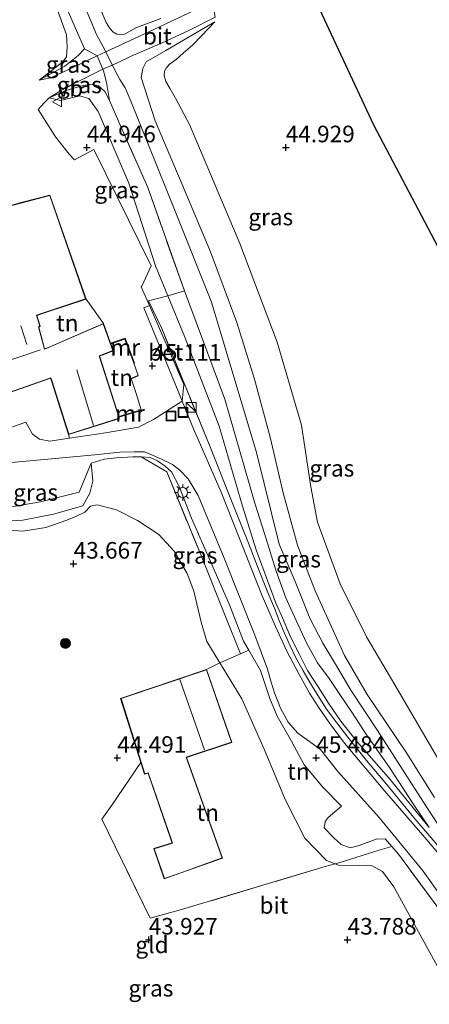
# Model space of a CAD drawing. Units: metres. Extents: x 175291 to 180010, y 318746 to 325002.
# Drawn here: x 175904 to 175966, y 320094 to 320242 of the extents above; entities that cross this region are included whole.
import ezdxf
from ezdxf.enums import TextEntityAlignment as Align

# ---------------------------------------------------------------- set-up
doc = ezdxf.new("R2010")
doc.units = ezdxf.units.M
doc.linetypes.add('IE-TERREINAFSCHEIDING', pattern=[10, 8, -2])
doc.layers.get('0').update_dxf_attribs({"lineweight": 25})
for name, color, linetype, lineweight in [('B-ME-GR-BOOM-S-B1', 93, 'Continuous', 18), ('B-ME-GW-GRONDWERKLIJN-L-B1', 10, 'Continuous', 25), ('B-ME-GW-HOOGTEPUNT-S-B1', 10, 'Continuous', 25), ('B-ME-GW-KRUINLIJN-L-B1', 93, 'Continuous', 18), ('B-ME-GW-TEENLIJN-L-B1', 93, 'Continuous', 18), ('B-ME-IE-GRASLAND-GV-B6', 93, 'Continuous', 18), ('B-ME-IE-GRONDWERKLIJN-GROND_INGERICHT-GV-B6', 253, 'Continuous', 18), ('B-ME-IE-INRICHTINGSELEMENT-S-B1', 253, 'Continuous', 18), ('B-ME-IE-MEUBILAIR_WEGMEUBILAIR-LICHTMAST-S-B1', 8, 'Continuous', 18), ('B-ME-IE-TERREINAFSCHEIDING-DOORGANG-L-B1', 8, 'IE-TERREINAFSCHEIDING-KUNSTMATIG-OPEN', 18), ('B-ME-IE-TERREINAFSCHEIDING-HAAG-L-B1', 10, 'Continuous', 25), ('B-ME-IE-TERREINAFSCHEIDING-RASTERHEKWERK-L-B1', 8, 'IE-TERREINAFSCHEIDING', 18), ('B-ME-KG-KADASTRAAL-DAKRAND-L-B1', 13, 'Continuous', 18), ('B-ME-KG-KADASTRAAL-NOKLIJN-L-B1', 13, 'Continuous', 18), ('B-ME-MW-MUUR-GV-B6', 8, 'IE-TERREINAFSCHEIDING-KUNSTMATIG', 18), ('B-ME-OG-BEBOUWING-GV-B6', 173, 'Continuous', 18), ('B-ME-VH-VERH_SOORT-BETON-OVERIG-GV-B6', 8, 'IE-TERREINAFSCHEIDING-NATUURLIJK-HOUTWAL', 18), ('B-ME-VH-VERH_SOORT-BITUMEN-GV-B6', 8, 'IE-TERREINAFSCHEIDING-NATUURLIJK-HOUTWAL', 18), ('B-ME-VW-MEUBILAIR_WEGMEUBILAIR-VERKEERSBORD-S-B1', 8, 'Continuous', 18)]:
    doc.layers.add(name, color=color, linetype=linetype, lineweight=lineweight)
doc.styles.add('NLCS-ISO', font='NLCS-ISO.TTF')
doc.linetypes.add('IE-TERREINAFSCHEIDING-KUNSTMATIG', pattern='A,4,[82,NLCS.SHX,S=0.75,R=90,X=0,Y=0],4,-2', length=10)
doc.linetypes.add('IE-TERREINAFSCHEIDING-KUNSTMATIG-OPEN', pattern='A,7,-1.5,[67,NLCS.SHX,S=0.75,R=0,X=0,Y=0],-1.5', length=10)
doc.linetypes.add('IE-TERREINAFSCHEIDING-NATUURLIJK-HOUTWAL', pattern='A,7,-1.5,[67,NLCS.SHX,S=0.75,R=45,X=0,Y=0],-1.5,7,-1.5,[70,NLCS.SHX,S=0.75,R=0,X=0,Y=0],-1.5', length=20)

# ---------------------------------------------------------------- blocks, each defined once
blk = doc.blocks.new('kast')
blk.add_line((-0.75, -0.75), (0.75, 0.75))
blk.add_lwpolyline([(-0.75, 0.75), (0.75, 0.75), (0.75, -0.75), (-0.75, -0.75)], close=True)
blk = doc.blocks.new('put')
for p, q in [((0.75, 0.75), (-0.75, 0.75)), ((-0.75, 0.75), (-0.75, -0.75)), ((0.75, -0.75), (0.75, 0.75)), ((-0.75, -0.75), (0.75, -0.75))]:
    blk.add_line(p, q)
blk.add_lwpolyline([(-0.625, 0.625), (0.625, 0.625), (0.625, -0.625), (-0.625, -0.625)], close=True)
blk = doc.blocks.new('verkeersbord')
for p, q in [((0, 0.75), (-0.75, -0.625)), ((0.75, -0.625), (0, 0.75)), ((-0.75, -0.625), (0.75, -0.625))]:
    blk.add_line(p, q)
blk = doc.blocks.new('boom')
blk.add_hatch(color=256).paths.add_polyline_path([(-0.75, 0, 1), (0.75, 0, 1)])
blk.add_circle((0, 0), 0.75)
blk = doc.blocks.new('hoogtepunt')
for p, q in [((-0.5, 0), (0.5, 0)), ((0, 0.5), (0, -0.5))]:
    blk.add_line(p, q)
blk = doc.blocks.new('lantaarnpaal')
for p, q in [((-0.75, 0), (-1.25, 0)), ((-0.88, 0.88), (-0.53, 0.53)), ((0, 0.75), (0, 1.25)), ((0.53, 0.53), (0.88, 0.88)), ((0.75, 0), (1.25, 0)), ((-0.53, -0.53), (-0.88, -0.88)), ((0, -0.75), (0, -1.25)), ((0.53, -0.53), (0.88, -0.88))]:
    blk.add_line(p, q)
blk.add_circle((0, 0), 0.75)

msp = doc.modelspace()

# ---------------------------------------------------------------- linework, layer by layer
at = {"layer": 'B-ME-GW-GRONDWERKLIJN-L-B1'}
msp.add_polyline3d([(175984.39, 320171.31, 44.75), (175980.45, 320183.21, 44.75), (175978.52, 320186.11, 44.8), (175969.34, 320204.31, 44.8), (175957.73, 320226.31, 44.81), (175948.49, 320246.07, 44.8), (175944.24, 320256, 44.55), (175940.19, 320263.8, 44.57), (175936.22, 320272.32, 44.43), (175930.16, 320284.53, 44.44), (175918.54, 320307.37, 44.28), (175904.7, 320332.72, 44.28), (175895.28, 320350.72, 44.23), (175881.75, 320379.72, 44.32), (175863.28, 320413.86, 44.38)], dxfattribs=at)
at = {"layer": 'B-ME-GW-KRUINLIJN-L-B1'}
msp.add_line((175914.08, 320237.82, 46.17), (175913.12, 320236.8, 46.05), dxfattribs=at)
for points in [[(175836.45, 320378.86, 45.91), (175843.96, 320362.72, 46), (175849.28, 320352.92, 46.13), (175853.02, 320347.02, 46.13), (175860.43, 320336.75, 46.31), (175869.77, 320324.65, 46.25), (175880.59, 320309.86, 46.21), (175888.65, 320297.55, 46.2), (175895.57, 320285.37, 46.23), (175899.82, 320276.89, 46.29), (175912.59, 320247.8, 46.3), (175915.88, 320239.96, 46.2), (175916.82, 320238.2, 46.34)], [(175915.49, 320246.17, 46.18), (175917.34, 320241.81, 46.11), (175917.84, 320240.96, 46.1), (175918.36, 320240.4, 46.11), (175918.94, 320240.01, 46.16), (175919.39, 320239.91, 46.17), (175920.15, 320240.03, 46.15), (175921.8, 320240.98, 46.02), (175925.58, 320242.37, 45.55)], [(175933.75, 320241.89, 44.99), (175926.35, 320237.56, 45.73), (175923.39, 320235.88, 46.04), (175922.86, 320234.85, 46.2), (175922.62, 320233.48, 46.08), (175924.74, 320226.94, 46.06), (175928.78, 320217.36, 46.18), (175933.05, 320207.19, 46.16), (175937.04, 320196.54, 46.07), (175939.69, 320188, 46.1), (175942.08, 320179.26, 46.09), (175944.05, 320170.88, 46.07), (175946.22, 320162.98, 46.01), (175948.85, 320156.09, 46.06), (175953.31, 320146.36, 46.18), (175956.69, 320140.48, 46.09), (175962.63, 320131.66, 46.17), (175966.88, 320124.94, 46.14)], [(175916.82, 320238.2, 46.34), (175919.01, 320233.96, 46.36), (175919.38, 320233.22, 46.35), (175920.2, 320231.95, 46.14), (175920.95, 320230.19, 46.07), (175927.85, 320213.09, 46.07), (175933.22, 320199.6, 46.07), (175939.99, 320176.94, 46.09), (175943.45, 320163.16, 46.08), (175945.83, 320157.5, 46.16), (175948.07, 320151.98, 46.23), (175950.04, 320148.23, 46.23), (175951.92, 320145.07, 46.21), (175954.24, 320141.12, 46.21), (175958.26, 320135.07, 46.2), (175965.63, 320123.52, 46.22)], [(175907.23, 320233.1, 45.33), (175911.12, 320235.23, 45.82), (175913.12, 320236.8, 46.05)], [(175908.75, 320230.45, 45.38), (175911.31, 320231.55, 45.75), (175913.67, 320232.26, 45.97)], [(175917.84, 320230.01, 45.95), (175917.12, 320231.37, 46.01), (175916.17, 320232.25, 46), (175915.03, 320232.5, 45.99), (175913.67, 320232.26, 45.97)], [(175966.06, 320120.41, 46.25), (175963.62, 320124.01, 46.25), (175960.08, 320129.46, 46.11), (175956.62, 320134.39, 46.11), (175954.37, 320137.82, 46.08), (175952.57, 320140.48, 46.08), (175950.95, 320142.9, 46.08), (175949.23, 320145.23, 46.08), (175947.6, 320148.16, 46.08), (175946.24, 320151.08, 46.09), (175944.46, 320155.04, 46.09), (175942.92, 320159.23, 46.09), (175941.23, 320164.73, 46.05), (175939.75, 320169.32, 46.01), (175935.23, 320185.01, 45.94), (175929.13, 320201.35, 45.93)], [(175938.84, 320147.14, 45.36), (175938.05, 320148.5, 45.38), (175935.94, 320153.99, 45.31), (175930.19, 320167.05, 45.27), (175928.35, 320171.84, 45.27), (175927.17, 320174.03, 45.22), (175926.25, 320174.88, 45.11), (175925.08, 320175.68, 45), (175923.96, 320176.21, 44.98), (175922.62, 320176.3, 45.03)], [(175960.44, 320117.54, 46.07), (175959.43, 320118.74, 46.07), (175958.07, 320118.68, 46.06), (175955.5, 320117.7, 46.06), (175954.12, 320117.36, 46.06), (175952.76, 320117.84, 46.06), (175951.69, 320118.88, 46.06), (175950.2, 320120.39, 46.06), (175950.37, 320121.32, 46.06), (175950.8, 320121.94, 46.06), (175952.85, 320123.65, 45.65), (175950.04, 320126.51, 45.58), (175947.18, 320129.87, 45.53), (175945.31, 320133.43, 45.51), (175943.11, 320137.19, 45.39), (175942.03, 320139.89, 45.32), (175940.61, 320144.09, 45.33), (175938.84, 320147.14, 45.36)], [(175971.93, 320107.1, 46.61), (175969.22, 320114.41, 46.42), (175969.61, 320114.75, 46.43), (175969.73, 320117.32, 46.33), (175965.63, 320123.52, 46.22)]]:
    msp.add_polyline3d(points, dxfattribs=at)
at = {"layer": 'B-ME-GW-TEENLIJN-L-B1'}
for points in [[(175886.04, 320288.45, 44.84), (175886.98, 320288.71, 44.95), (175888.06, 320288.46, 44.91), (175893.23, 320279.96, 45.06), (175899.58, 320266.71, 44.99), (175902.62, 320259.77, 45.17), (175909.35, 320245.49, 45.21), (175911.35, 320239.91, 45.17)], [(175969.21, 320127.68, 45.05), (175960.88, 320141.93, 45.02), (175956.59, 320149.18, 45.11), (175952.64, 320157.17, 45.1), (175949.22, 320166.48, 45.11), (175948.19, 320171.78, 45.12), (175946.82, 320181.07, 45.06), (175943.15, 320193.59, 44.99), (175937.49, 320208.49, 44.97), (175929.91, 320226.42, 44.97), (175927.82, 320230.38, 44.96), (175926.97, 320231.77, 44.96), (175926.36, 320232.9, 44.96), (175926.1, 320233.82, 44.96), (175926.12, 320234.43, 44.96), (175926.37, 320234.88, 44.96), (175926.86, 320235.44, 44.96), (175927.9, 320236.2, 44.95), (175928.93, 320237.17, 44.93), (175930.41, 320238.44, 45), (175931.72, 320239.8, 44.99), (175933.75, 320241.89, 44.99)], [(175911.35, 320239.91, 45.17), (175911.45, 320238.13, 45.18), (175911.33, 320236.63, 45.18), (175910.79, 320235.88, 45.18), (175907.23, 320233.1, 45.33)], [(175924.8, 320205.08, 44.99), (175920.78, 320217.58, 45.34), (175916.12, 320228.37, 45.12), (175914.72, 320230.33, 45.32), (175913.3, 320230.71, 45.3), (175910.47, 320230.05, 45.33), (175908.75, 320230.45, 45.38)], [(175966.06, 320120.41, 46.25), (175959.91, 320127.96, 45.85), (175955.21, 320133.32, 45.55), (175952.75, 320136.45, 45.42), (175950.89, 320139.19, 45.41), (175949.33, 320141.61, 45.41), (175947.69, 320144.08, 45.41), (175946.56, 320146.41, 45.41), (175945.14, 320149.18, 45.41), (175943.92, 320152.03, 45.42), (175942.87, 320154.4, 45.42), (175939.95, 320162.3, 45.39), (175937.9, 320168.89, 45.4), (175934.36, 320180.91, 45.41), (175929.19, 320194.34, 45.29), (175926.64, 320200.56, 45.12), (175924.8, 320205.08, 44.99)], [(175902.66, 320165.25, 43.75), (175904.76, 320165.09, 43.74), (175908.25, 320165.64, 43.73), (175911.38, 320166.74, 43.71), (175912.74, 320167.3, 43.7), (175914.13, 320167.96, 43.71), (175914.99, 320168.86, 43.75), (175916, 320169.07, 43.75), (175918.91, 320168.32, 43.75), (175922.08, 320166.73, 43.74), (175925.26, 320164.61, 43.73), (175927.61, 320162.06, 43.73), (175929.54, 320158.72, 43.72), (175930.56, 320156.03, 43.7), (175931.67, 320151.39, 43.8), (175932.53, 320148.45, 43.83), (175934.5, 320145.23, 44.04)], [(175934.5, 320145.23, 44.04), (175937.82, 320139.8, 44.41), (175941.15, 320132.25, 44.48), (175944.39, 320124.56, 44.47), (175947.3, 320118.81, 44.35), (175950.56, 320115.44, 44.36), (175951.87, 320114.94, 44.4)], [(175951.87, 320114.94, 44.4), (175952.53, 320114.69, 44.42), (175955.43, 320114.75, 44.48), (175957.44, 320114.65, 44.59), (175959.02, 320113.8, 44.6), (175960.71, 320111.49, 44.59), (175967.55, 320099, 44.49), (175973.04, 320086.95, 44.4), (175979.85, 320070.46, 44.21), (175986.8, 320050.08, 44.41), (175992.59, 320032.68, 44.46), (175996.74, 320021.58, 44.55)]]:
    msp.add_polyline3d(points, dxfattribs=at)
at = {"layer": 'B-ME-IE-GRASLAND-GV-B6'}
for points in [[(175886.04, 320288.45, 44.84), (175890.97, 320290.45, 46.13), (175898.49, 320275.78, 46.26), (175906.12, 320257.89, 46.42), (175911.79, 320242.98, 46.23), (175914.08, 320237.82, 46.17), (175913.12, 320236.8, 46.05), (175911.12, 320235.23, 45.82), (175907.23, 320233.1, 45.33), (175910.79, 320235.88, 45.18), (175911.33, 320236.63, 45.18), (175911.45, 320238.13, 45.18), (175911.35, 320239.91, 45.17), (175909.35, 320245.49, 45.21), (175902.62, 320259.77, 45.17), (175899.58, 320266.71, 44.99), (175893.23, 320279.96, 45.06), (175888.06, 320288.46, 44.91), (175886.98, 320288.71, 44.95), (175886.04, 320288.45, 44.84)], [(175925.58, 320242.37, 45.55), (175921.8, 320240.98, 46.02), (175920.15, 320240.03, 46.15), (175919.39, 320239.91, 46.17), (175918.94, 320240.01, 46.16), (175918.36, 320240.4, 46.11), (175917.84, 320240.96, 46.1), (175917.34, 320241.81, 46.11), (175915.49, 320246.17, 46.18)], [(175915.49, 320246.17, 46.18), (175917.34, 320241.81, 46.11), (175917.84, 320240.96, 46.1), (175918.36, 320240.4, 46.11), (175918.94, 320240.01, 46.16), (175919.39, 320239.91, 46.17), (175920.15, 320240.03, 46.15), (175921.8, 320240.98, 46.02), (175925.58, 320242.37, 45.55)], [(175933.4, 320244.88, 45.01), (175924.53, 320240.73, 45.82), (175917.31, 320237.37, 46.25), (175916, 320236.77, 46.34), (175914.08, 320237.82, 46.17), (175911.79, 320242.98, 46.23)], [(175966.95, 320118.15, 46.38), (175963.93, 320121.68, 46.18), (175959.6, 320126.96, 45.84), (175956.58, 320130.54, 45.67), (175953.81, 320134.02, 45.53), (175951.64, 320136.85, 45.54), (175950.48, 320138.4, 45.52), (175949.3, 320140.28, 45.5), (175948.16, 320142.13, 45.48), (175947.04, 320144.04, 45.49), (175945.93, 320146, 45.44), (175945.11, 320147.81, 45.43), (175944.19, 320149.81, 45.45), (175943.42, 320151.61, 45.49), (175942.71, 320153.5, 45.51), (175941.94, 320155.34, 45.54), (175940.44, 320159.12, 45.51), (175938.79, 320163.27, 45.51), (175935.82, 320170.66, 45.44), (175933.01, 320177.83, 45.45), (175925.71, 320195.66, 45.18), (175923.74, 320199.83, 45.13), (175926.64, 320200.56, 45.12), (175929.19, 320194.34, 45.29), (175934.36, 320180.91, 45.41), (175937.9, 320168.89, 45.4), (175939.95, 320162.3, 45.39), (175942.87, 320154.4, 45.42), (175943.92, 320152.03, 45.42), (175945.14, 320149.18, 45.41), (175946.56, 320146.41, 45.41), (175947.69, 320144.08, 45.41), (175949.33, 320141.61, 45.41), (175950.89, 320139.19, 45.41), (175952.75, 320136.45, 45.42), (175955.21, 320133.32, 45.55), (175959.91, 320127.96, 45.85), (175966.06, 320120.41, 46.25), (175963.62, 320124.01, 46.25), (175960.08, 320129.46, 46.11), (175956.62, 320134.39, 46.11), (175954.37, 320137.82, 46.08), (175952.57, 320140.48, 46.08), (175950.95, 320142.9, 46.08), (175949.23, 320145.23, 46.08), (175947.6, 320148.16, 46.08), (175946.24, 320151.08, 46.09), (175944.46, 320155.04, 46.09), (175942.92, 320159.23, 46.09), (175941.23, 320164.73, 46.05), (175939.75, 320169.32, 46.01), (175935.23, 320185.01, 45.94), (175929.13, 320201.35, 45.93), (175923.6, 320216.91, 46), (175919.54, 320226.09, 46.08), (175917.84, 320230.01, 45.95), (175917.41, 320232.75, 46.29), (175916.93, 320234.48, 46.4), (175916.82, 320234.75, 46.4), (175918.97, 320235.66, 46.3), (175921.1, 320236.72, 46.21), (175925.7, 320238.68, 45.68), (175929.8, 320240.57, 45.35), (175933.79, 320242.57, 45.03)], [(175966.88, 320124.94, 46.14), (175962.63, 320131.66, 46.17), (175956.69, 320140.48, 46.09), (175953.31, 320146.36, 46.18), (175948.85, 320156.09, 46.06), (175946.22, 320162.98, 46.01), (175944.05, 320170.88, 46.07), (175942.08, 320179.26, 46.09), (175939.69, 320188, 46.1), (175937.04, 320196.54, 46.07), (175933.05, 320207.19, 46.16), (175928.78, 320217.36, 46.18), (175924.74, 320226.94, 46.06), (175922.62, 320233.48, 46.08), (175922.86, 320234.85, 46.2), (175923.39, 320235.88, 46.04), (175926.35, 320237.56, 45.73), (175933.75, 320241.89, 44.99), (175931.72, 320239.8, 44.99), (175930.41, 320238.44, 45), (175928.93, 320237.17, 44.93), (175927.9, 320236.2, 44.95), (175926.86, 320235.44, 44.96), (175926.37, 320234.88, 44.96), (175926.12, 320234.43, 44.96), (175926.1, 320233.82, 44.96), (175926.36, 320232.9, 44.96), (175926.97, 320231.77, 44.96), (175927.82, 320230.38, 44.96), (175929.91, 320226.42, 44.97), (175937.49, 320208.49, 44.97), (175943.15, 320193.59, 44.99), (175946.82, 320181.07, 45.06), (175948.19, 320171.78, 45.12), (175949.22, 320166.48, 45.11), (175952.64, 320157.17, 45.1), (175956.59, 320149.18, 45.11), (175960.88, 320141.93, 45.02), (175969.21, 320127.68, 45.05)], [(175969.21, 320127.68, 45.05), (175960.88, 320141.93, 45.02), (175956.59, 320149.18, 45.11), (175952.64, 320157.17, 45.1), (175949.22, 320166.48, 45.11), (175948.19, 320171.78, 45.12), (175946.82, 320181.07, 45.06), (175943.15, 320193.59, 44.99), (175937.49, 320208.49, 44.97), (175929.91, 320226.42, 44.97), (175927.82, 320230.38, 44.96), (175926.97, 320231.77, 44.96), (175926.36, 320232.9, 44.96), (175926.1, 320233.82, 44.96), (175926.12, 320234.43, 44.96), (175926.37, 320234.88, 44.96), (175926.86, 320235.44, 44.96), (175927.9, 320236.2, 44.95), (175928.93, 320237.17, 44.93), (175930.41, 320238.44, 45), (175931.72, 320239.8, 44.99), (175933.75, 320241.89, 44.99), (175926.35, 320237.56, 45.73), (175923.39, 320235.88, 46.04), (175922.86, 320234.85, 46.2), (175922.62, 320233.48, 46.08), (175924.74, 320226.94, 46.06), (175928.78, 320217.36, 46.18), (175933.05, 320207.19, 46.16), (175937.04, 320196.54, 46.07), (175939.69, 320188, 46.1), (175942.08, 320179.26, 46.09), (175944.05, 320170.88, 46.07), (175946.22, 320162.98, 46.01), (175948.85, 320156.09, 46.06), (175953.31, 320146.36, 46.18), (175956.69, 320140.48, 46.09), (175962.63, 320131.66, 46.17), (175966.88, 320124.94, 46.14)], [(175907.23, 320233.1, 45.33), (175911.12, 320235.23, 45.82), (175913.12, 320236.8, 46.05), (175914.08, 320237.82, 46.17), (175916, 320236.77, 46.34), (175912.51, 320235.11, 45.91), (175908.98, 320233.47, 45.48), (175907.23, 320233.1, 45.33)], [(175908.75, 320230.45, 45.38), (175910.21, 320231.36, 45.56), (175911.61, 320232.09, 45.7), (175912.23, 320232.43, 45.77), (175915.41, 320234.06, 46.22), (175916.82, 320234.75, 46.4), (175916.93, 320234.48, 46.4), (175917.41, 320232.75, 46.29), (175917.84, 320230.01, 45.95), (175917.12, 320231.37, 46.01), (175916.17, 320232.25, 46), (175915.03, 320232.5, 45.99), (175913.67, 320232.26, 45.97), (175911.31, 320231.55, 45.75), (175908.75, 320230.45, 45.38)], [(175908.75, 320230.45, 45.38), (175911.31, 320231.55, 45.75), (175913.67, 320232.26, 45.97), (175915.03, 320232.5, 45.99), (175916.17, 320232.25, 46), (175917.12, 320231.37, 46.01), (175917.84, 320230.01, 45.95), (175919.54, 320226.09, 46.08), (175923.6, 320216.91, 46), (175929.13, 320201.35, 45.93), (175926.64, 320200.56, 45.12), (175924.8, 320205.08, 44.99), (175920.78, 320217.58, 45.34), (175916.12, 320228.37, 45.12), (175914.72, 320230.33, 45.32), (175913.3, 320230.71, 45.3), (175910.47, 320230.05, 45.33), (175908.75, 320230.45, 45.38)], [(175969.22, 320114.41, 46.42), (175965.69, 320118.54, 46.21), (175959.35, 320125.9, 45.8), (175953.31, 320133.15, 45.49), (175951.05, 320136.08, 45.41), (175949.38, 320138.58, 45.37), (175948, 320140.7, 45.33), (175946.42, 320143.57, 45.36), (175944.58, 320147.03, 45.37), (175942.89, 320150.73, 45.37), (175940.89, 320155.36, 45.38), (175934.66, 320170.97, 45.2), (175930.5, 320180.55, 45.21), (175928.82, 320184.7, 45.18), (175929.07, 320187.22, 45.16), (175923.85, 320199.11, 45.06), (175922.64, 320201.93, 45.02), (175922.7, 320202.02, 45.11), (175924.11, 320205.11, 44.83), (175915.57, 320222.46, 44.87), (175915.48, 320222.65, 44.83), (175912.56, 320221.07, 44.89), (175911.77, 320221.93, 44.88), (175909.72, 320224.54, 44.89), (175907.09, 320228.66, 44.92), (175908.03, 320229.72, 45.19), (175908.75, 320230.45, 45.38)], [(175908.75, 320230.45, 45.38), (175910.47, 320230.05, 45.33), (175913.3, 320230.71, 45.3), (175914.72, 320230.33, 45.32), (175916.12, 320228.37, 45.12), (175920.78, 320217.58, 45.34), (175924.8, 320205.08, 44.99), (175926.64, 320200.56, 45.12), (175923.74, 320199.83, 45.13), (175925.71, 320195.66, 45.18), (175933.01, 320177.83, 45.45), (175935.82, 320170.66, 45.44), (175938.79, 320163.27, 45.51), (175940.44, 320159.12, 45.51), (175941.94, 320155.34, 45.54), (175942.71, 320153.5, 45.51), (175943.42, 320151.61, 45.49), (175944.19, 320149.81, 45.45), (175945.11, 320147.81, 45.43), (175945.93, 320146, 45.44), (175947.04, 320144.04, 45.49), (175948.16, 320142.13, 45.48), (175949.3, 320140.28, 45.5), (175950.48, 320138.4, 45.52), (175951.64, 320136.85, 45.54), (175953.81, 320134.02, 45.53), (175956.58, 320130.54, 45.67), (175959.6, 320126.96, 45.84), (175963.93, 320121.68, 46.18), (175966.95, 320118.15, 46.38)], [(175926.64, 320200.56, 45.12), (175929.13, 320201.35, 45.93), (175935.23, 320185.01, 45.94), (175939.75, 320169.32, 46.01), (175941.23, 320164.73, 46.05), (175942.92, 320159.23, 46.09), (175944.46, 320155.04, 46.09), (175946.24, 320151.08, 46.09), (175947.6, 320148.16, 46.08), (175949.23, 320145.23, 46.08), (175950.95, 320142.9, 46.08), (175952.57, 320140.48, 46.08), (175954.37, 320137.82, 46.08), (175956.62, 320134.39, 46.11), (175960.08, 320129.46, 46.11), (175963.62, 320124.01, 46.25), (175966.06, 320120.41, 46.25), (175959.91, 320127.96, 45.85), (175955.21, 320133.32, 45.55), (175952.75, 320136.45, 45.42), (175950.89, 320139.19, 45.41), (175949.33, 320141.61, 45.41), (175947.69, 320144.08, 45.41), (175946.56, 320146.41, 45.41), (175945.14, 320149.18, 45.41), (175943.92, 320152.03, 45.42), (175942.87, 320154.4, 45.42), (175939.95, 320162.3, 45.39), (175937.9, 320168.89, 45.4), (175934.36, 320180.91, 45.41), (175929.19, 320194.34, 45.29), (175926.64, 320200.56, 45.12)], [(175897.59, 320174.94, 45.22), (175915.61, 320176.59, 45.15), (175919.41, 320177.03, 45.13), (175921.56, 320177.05, 45.09), (175923.1, 320177.04, 45.05), (175924.43, 320176.5, 45.05), (175925.67, 320175.98, 45.06), (175927.36, 320175.15, 45.07), (175928.47, 320174.28, 45.12), (175929.73, 320172.99, 45.2), (175931.19, 320170.46, 45.26), (175935.14, 320161.05, 45.37), (175939.74, 320149.43, 45.4), (175941.67, 320144.31, 45.4), (175942.2, 320142.31, 45.4), (175942.72, 320140.74, 45.4), (175943.62, 320138.42, 45.4), (175944.77, 320136.32, 45.4), (175946.25, 320134.66, 45.45), (175947.68, 320133.62, 45.45), (175949.65, 320132.18, 45.46), (175952.27, 320128.89, 45.59), (175958.49, 320121.93, 45.9), (175965.14, 320113.86, 46.19), (175970.88, 320105.8, 46.57)], [(175922.62, 320176.3, 45.03), (175921.34, 320176.32, 45.18), (175918.88, 320176.17, 45.15), (175917.06, 320175.94, 45.12), (175915.05, 320175.33, 45.2), (175913.25, 320170.98, 45.36), (175907.43, 320169.53, 45.35), (175901.59, 320168.54, 45.37)], [(175937.59, 320146.6, 44.92), (175935.33, 320152.22, 44.9), (175931.75, 320161.16, 44.88), (175926.5, 320174.04, 45.14), (175922.62, 320176.3, 45.03), (175923.96, 320176.21, 44.98), (175925.08, 320175.68, 45), (175926.25, 320174.88, 45.11), (175927.17, 320174.03, 45.22), (175928.35, 320171.84, 45.27), (175930.19, 320167.05, 45.27), (175935.94, 320153.99, 45.31), (175938.05, 320148.5, 45.38), (175938.84, 320147.14, 45.36), (175937.59, 320146.6, 44.92)], [(175967.98, 320107.56, 46.5), (175961.42, 320116.4, 46.04), (175960.44, 320117.54, 46.07), (175959.43, 320118.74, 46.07), (175958.07, 320118.68, 46.06), (175955.5, 320117.7, 46.06), (175954.12, 320117.36, 46.06), (175952.76, 320117.84, 46.06), (175951.69, 320118.88, 46.06), (175950.2, 320120.39, 46.06), (175950.37, 320121.32, 46.06), (175950.8, 320121.94, 46.06), (175952.85, 320123.65, 45.65), (175950.04, 320126.51, 45.58), (175947.18, 320129.87, 45.53), (175945.31, 320133.43, 45.51), (175943.11, 320137.19, 45.39), (175942.03, 320139.89, 45.32), (175940.61, 320144.09, 45.33), (175938.84, 320147.14, 45.36), (175938.05, 320148.5, 45.38), (175935.94, 320153.99, 45.31), (175930.19, 320167.05, 45.27), (175928.35, 320171.84, 45.27), (175927.17, 320174.03, 45.22), (175926.25, 320174.88, 45.11), (175925.08, 320175.68, 45), (175923.96, 320176.21, 44.98), (175922.62, 320176.3, 45.03)], [(175915.05, 320175.33, 45.2), (175915.32, 320172.64, 44.93), (175914.89, 320170.81, 44.89), (175913.8, 320168.9, 44.59), (175909.39, 320167.64, 44.63), (175904.76, 320166.77, 44.63), (175901.06, 320166.54, 44.62), (175900.42, 320167.56, 44.79), (175898.08, 320173.7, 45.28), (175901.59, 320168.54, 45.37), (175907.43, 320169.53, 45.35), (175913.25, 320170.98, 45.36), (175915.05, 320175.33, 45.2)]]:
    msp.add_polyline3d(points, dxfattribs=at)
at = {"layer": 'B-ME-IE-GRONDWERKLIJN-GROND_INGERICHT-GV-B6'}
for points in [[(175919.27, 320182.31, 45.12), (175922.64, 320183.29, 45.11), (175922.61, 320183.38, 45.1), (175921.84, 320185.86, 45.19), (175921.09, 320188.14, 45.21), (175922.18, 320188.59, 45.16), (175921.51, 320190.41, 45.12), (175921.61, 320190.44, 45.12), (175920.19, 320194.19, 45.12), (175917.99, 320193.46, 45.12), (175916.93, 320196.41, 45.12), (175914.31, 320200.08, 45.12), (175908.85, 320215.77, 45.12), (175904.51, 320214.63, 45.15), (175902.74, 320214.16, 45.12), (175876.48, 320206.6, 45.12), (175875.59, 320206.36, 45.12), (175875.13, 320207.92, 45.24), (175864.3, 320204.94, 45.16), (175860.22, 320216.48, 45.34), (175854.65, 320231, 45.31), (175851.95, 320238.54, 45.4), (175877.2, 320248.54, 45.27)], [(175909.35, 320245.49, 45.21), (175911.35, 320239.91, 45.17), (175911.45, 320238.13, 45.18), (175911.33, 320236.63, 45.18), (175910.79, 320235.88, 45.18), (175907.23, 320233.1, 45.33), (175908.98, 320233.47, 45.48), (175912.51, 320235.11, 45.91), (175916, 320236.77, 46.34), (175916.82, 320234.75, 46.4), (175915.41, 320234.06, 46.22), (175912.23, 320232.43, 45.77), (175911.61, 320232.09, 45.7), (175910.21, 320231.36, 45.56), (175908.75, 320230.45, 45.38), (175908.03, 320229.72, 45.19), (175907.09, 320228.66, 44.92), (175909.72, 320224.54, 44.89), (175911.77, 320221.93, 44.88), (175912.56, 320221.07, 44.89), (175915.48, 320222.65, 44.83), (175915.57, 320222.46, 44.87), (175924.11, 320205.11, 44.83), (175922.7, 320202.02, 45.11), (175922.64, 320201.93, 45.02), (175923.85, 320199.11, 45.06), (175923.03, 320198.76, 45.07), (175928.21, 320186.21, 45.17), (175928.82, 320184.7, 45.18), (175924.49, 320181.94, 45.34), (175922.2, 320180.77, 45.36), (175917.25, 320179.93, 45.25), (175911.82, 320179.12, 45.3), (175911.68, 320179.66, 45.12), (175919.34, 320182.09, 45.12), (175919.27, 320182.31, 45.12)], [(175916.93, 320196.41, 45.12), (175908.72, 320192.86, 45.12), (175908.05, 320192.61, 45.12), (175907.16, 320195.86, 45.12), (175907.38, 320196, 45.12), (175906.88, 320197.61, 45.12), (175908.2, 320198.05, 45.12), (175914.31, 320200.08, 45.12), (175916.93, 320196.41, 45.12)], [(175921.51, 320190.41, 45.12), (175922.18, 320188.59, 45.16), (175921.09, 320188.14, 45.21), (175921.84, 320185.86, 45.19), (175922.61, 320183.38, 45.1), (175919.24, 320182.41, 45.12), (175916.35, 320191.51, 45.12), (175916.72, 320191.64, 45.12), (175918.41, 320192.3, 45.12), (175918.03, 320193.36, 45.12), (175920.13, 320194.07, 45.12), (175921.51, 320190.41, 45.12)], [(175889.34, 320181.3, 45.12), (175908.94, 320188.16, 45.12), (175909.07, 320187.79, 45.12), (175911.68, 320179.66, 45.12), (175911.82, 320179.12, 45.3), (175908.83, 320178.67, 45.33), (175907.3, 320178.98, 45.4), (175906.23, 320179.74, 45.34), (175905.24, 320181.53, 45.34), (175896.33, 320178.41, 45.31)], [(175901.06, 320166.54, 44.62), (175904.76, 320166.77, 44.63), (175909.39, 320167.64, 44.63), (175913.8, 320168.9, 44.59), (175914.89, 320170.81, 44.89), (175915.32, 320172.64, 44.93), (175915.05, 320175.33, 45.2), (175917.06, 320175.94, 45.12), (175918.88, 320176.17, 45.15), (175921.34, 320176.32, 45.18), (175922.62, 320176.3, 45.03), (175926.5, 320174.04, 45.14), (175931.75, 320161.16, 44.88), (175935.33, 320152.22, 44.9), (175937.59, 320146.6, 44.92)], [(175902.66, 320165.25, 43.75), (175904.76, 320165.09, 43.74), (175908.25, 320165.64, 43.73), (175911.38, 320166.74, 43.71), (175912.74, 320167.3, 43.7), (175914.13, 320167.96, 43.71), (175914.99, 320168.86, 43.75), (175916, 320169.07, 43.75), (175918.91, 320168.32, 43.75), (175922.08, 320166.73, 43.74), (175925.26, 320164.61, 43.73), (175927.61, 320162.06, 43.73), (175929.54, 320158.72, 43.72), (175930.56, 320156.03, 43.7), (175931.67, 320151.39, 43.8), (175932.53, 320148.45, 43.83), (175934.5, 320145.23, 44.04), (175932.48, 320144.23, 44.45), (175919.52, 320139.88, 44.45), (175922.57, 320130.24, 44.45), (175918.19, 320123.77, 44.45), (175916.7, 320121.68, 44.38), (175923.98, 320106.73, 44.06), (175928.7, 320108.04, 44.02), (175950.39, 320114.55, 44.13), (175951.87, 320114.94, 44.4), (175952.53, 320114.69, 44.42), (175955.43, 320114.75, 44.48), (175957.44, 320114.65, 44.59), (175959.02, 320113.8, 44.6), (175960.71, 320111.49, 44.59), (175967.55, 320099, 44.49)], [(175937.59, 320146.6, 44.92), (175934.5, 320145.23, 44.04), (175932.53, 320148.45, 43.83), (175931.67, 320151.39, 43.8), (175930.56, 320156.03, 43.7), (175929.54, 320158.72, 43.72), (175927.61, 320162.06, 43.73), (175925.26, 320164.61, 43.73), (175922.08, 320166.73, 43.74), (175918.91, 320168.32, 43.75), (175916, 320169.07, 43.75), (175914.99, 320168.86, 43.75), (175914.13, 320167.96, 43.71), (175912.74, 320167.3, 43.7), (175911.38, 320166.74, 43.71), (175908.25, 320165.64, 43.73), (175904.76, 320165.09, 43.74), (175902.66, 320165.25, 43.75)], [(175937.59, 320146.6, 44.92), (175938.84, 320147.14, 45.36), (175940.61, 320144.09, 45.33), (175942.03, 320139.89, 45.32), (175943.11, 320137.19, 45.39), (175945.31, 320133.43, 45.51), (175947.18, 320129.87, 45.53), (175950.04, 320126.51, 45.58), (175952.85, 320123.65, 45.65), (175950.8, 320121.94, 46.06), (175950.37, 320121.32, 46.06), (175950.2, 320120.39, 46.06), (175951.69, 320118.88, 46.06), (175952.76, 320117.84, 46.06), (175954.12, 320117.36, 46.06), (175955.5, 320117.7, 46.06), (175958.07, 320118.68, 46.06), (175959.43, 320118.74, 46.07), (175960.44, 320117.54, 46.07), (175958.67, 320117.05, 45.16), (175952.41, 320115.09, 44.75), (175951.87, 320114.94, 44.4), (175950.56, 320115.44, 44.36), (175947.3, 320118.81, 44.35), (175944.39, 320124.56, 44.47), (175941.15, 320132.25, 44.48), (175937.82, 320139.8, 44.41), (175934.5, 320145.23, 44.04), (175937.59, 320146.6, 44.92)], [(175934.5, 320145.23, 44.04), (175937.82, 320139.8, 44.41), (175941.15, 320132.25, 44.48), (175944.39, 320124.56, 44.47), (175947.3, 320118.81, 44.35), (175950.56, 320115.44, 44.36), (175951.87, 320114.94, 44.4), (175950.39, 320114.55, 44.13), (175928.7, 320108.04, 44.02), (175923.98, 320106.73, 44.06), (175916.7, 320121.68, 44.38), (175918.19, 320123.77, 44.45), (175922.57, 320130.24, 44.45), (175923.13, 320128.46, 44.45), (175923.65, 320128.61, 44.45), (175927.08, 320118.66, 44.45), (175927.28, 320118.1, 44.45), (175924.54, 320117.25, 44.45), (175926.11, 320112.66, 43.99), (175928.62, 320113.57, 43.99), (175934.88, 320115.82, 44.45), (175929.44, 320130.97, 44.45), (175936.29, 320133.25, 44.45), (175932.48, 320144.23, 44.45), (175934.5, 320145.23, 44.04)], [(175967.55, 320099, 44.49), (175960.71, 320111.49, 44.59), (175959.02, 320113.8, 44.6), (175957.44, 320114.65, 44.59), (175955.43, 320114.75, 44.48), (175952.53, 320114.69, 44.42), (175951.87, 320114.94, 44.4), (175952.41, 320115.09, 44.75), (175958.67, 320117.05, 45.16), (175960.44, 320117.54, 46.07), (175961.42, 320116.4, 46.04), (175967.98, 320107.56, 46.5)]]:
    msp.add_polyline3d(points, dxfattribs=at)
at = {"layer": 'B-ME-IE-TERREINAFSCHEIDING-DOORGANG-L-B1'}
for p, q in [((175916.93, 320196.41, 45.12), (175914.31, 320200.08, 45.12)), ((175922.18, 320188.59, 45.16), (175921.51, 320190.41, 45.12)), ((175922.61, 320183.38, 45.1), (175921.84, 320185.86, 45.19)), ((175922.62, 320176.3, 45.03), (175926.5, 320174.04, 45.14)), ((175918.19, 320123.77, 44.45), (175916.7, 320121.68, 44.38))]:
    msp.add_line(p, q, dxfattribs=at)
msp.add_polyline3d([(175916.93, 320234.48, 46.4), (175916.82, 320234.75, 46.4), (175916, 320236.77, 46.34)], dxfattribs=at)
at = {"layer": 'B-ME-IE-TERREINAFSCHEIDING-HAAG-L-B1'}
msp.add_line((175921.09, 320188.14, 45.21), (175922.18, 320188.59, 45.16), dxfattribs=at)
at = {"layer": 'B-ME-IE-TERREINAFSCHEIDING-RASTERHEKWERK-L-B1'}
for p, q in [((175914.08, 320237.82, 46.17), (175916, 320236.77, 46.34)), ((175921.84, 320185.86, 45.19), (175921.09, 320188.14, 45.21)), ((175919.29, 320182.36, 46.55), (175922.59, 320183.34, 46.55)), ((175937.59, 320146.6, 44.92), (175934.5, 320145.23, 44.04)), ((175934.5, 320145.23, 44.04), (175932.48, 320144.23, 44.45)), ((175918.19, 320123.77, 44.45), (175922.57, 320130.24, 44.45))]:
    msp.add_line(p, q, dxfattribs=at)
for points in [[(175890.97, 320290.45, 46.13), (175898.49, 320275.78, 46.26), (175906.12, 320257.89, 46.42), (175911.79, 320242.98, 46.23), (175914.08, 320237.82, 46.17)], [(175916.93, 320234.48, 46.4), (175917.41, 320232.75, 46.29), (175917.84, 320230.01, 45.95)], [(175929.13, 320201.35, 45.93), (175923.6, 320216.91, 46), (175919.54, 320226.09, 46.08), (175917.84, 320230.01, 45.95)], [(175923.74, 320199.83, 45.13), (175926.64, 320200.56, 45.12), (175929.13, 320201.35, 45.93)], [(175968.95, 320115.59, 46.41), (175966.95, 320118.15, 46.38), (175963.93, 320121.68, 46.18), (175959.6, 320126.96, 45.84), (175956.58, 320130.54, 45.67), (175953.81, 320134.02, 45.53), (175951.64, 320136.85, 45.54), (175950.48, 320138.4, 45.52), (175949.3, 320140.28, 45.5), (175948.16, 320142.13, 45.48), (175947.04, 320144.04, 45.49), (175945.93, 320146, 45.44), (175945.11, 320147.81, 45.43), (175944.19, 320149.81, 45.45), (175943.42, 320151.61, 45.49), (175942.71, 320153.5, 45.51), (175941.94, 320155.34, 45.54), (175940.44, 320159.12, 45.51), (175938.79, 320163.27, 45.51), (175935.82, 320170.66, 45.44), (175933.01, 320177.83, 45.45), (175925.71, 320195.66, 45.18), (175923.74, 320199.83, 45.13)], [(175898.08, 320173.7, 45.28), (175901.59, 320168.54, 45.37), (175907.43, 320169.53, 45.35), (175913.25, 320170.98, 45.36), (175915.05, 320175.33, 45.2), (175917.06, 320175.94, 45.12), (175918.88, 320176.17, 45.15), (175921.34, 320176.32, 45.18), (175922.62, 320176.3, 45.03)], [(175898.08, 320173.7, 45.28), (175900.42, 320167.56, 44.79), (175901.06, 320166.54, 44.62), (175904.76, 320166.77, 44.63), (175909.39, 320167.64, 44.63), (175913.8, 320168.9, 44.59), (175914.89, 320170.81, 44.89), (175915.32, 320172.64, 44.93), (175915.05, 320175.33, 45.2)], [(175926.5, 320174.04, 45.14), (175931.75, 320161.16, 44.88), (175935.33, 320152.22, 44.9), (175937.59, 320146.6, 44.92)], [(175951.87, 320114.94, 44.4), (175950.39, 320114.55, 44.13), (175928.7, 320108.04, 44.02), (175923.98, 320106.73, 44.06), (175916.7, 320121.68, 44.38)], [(175960.44, 320117.54, 46.07), (175958.67, 320117.05, 45.16), (175952.41, 320115.09, 44.75), (175951.87, 320114.94, 44.4)], [(176006.61, 320015.33, 47.91), (175998.61, 320036.23, 47.64), (175991.96, 320055.74, 47.51), (175986.86, 320071.48, 47.43), (175983.06, 320080.38, 47.28), (175979.28, 320088.8, 47.06), (175973.66, 320098.98, 46.78), (175967.98, 320107.56, 46.5), (175961.42, 320116.4, 46.04), (175960.44, 320117.54, 46.07)]]:
    msp.add_polyline3d(points, dxfattribs=at)
at = {"layer": 'B-ME-KG-KADASTRAAL-DAKRAND-L-B1'}
for points in [[(175902.75, 320214.11, 50.56), (175908.82, 320215.71, 47.88), (175914.24, 320200.11, 47.87), (175908.18, 320198.1, 50.6), (175906.81, 320197.64, 51.55), (175907.32, 320196.02, 51.31), (175907.11, 320195.89, 51.31), (175908.02, 320192.54, 53.97), (175908.75, 320192.82, 47.75), (175916.9, 320196.34, 47.72), (175918.35, 320192.33, 49.4), (175916.7, 320191.68, 49.28), (175916.29, 320191.53, 50.82), (175919.28, 320182.12, 50.83), (175911.71, 320179.72, 50.82), (175909.12, 320187.81, 50.79), (175908.97, 320188.23, 51.16), (175889.32, 320181.35, 51.32)], [(175934.82, 320115.86, 48.88), (175928.61, 320113.61, 46.72), (175926.14, 320112.73, 46.23), (175924.6, 320117.21, 46.42), (175927.35, 320118.07, 46.79), (175927.13, 320118.68, 46.55), (175923.68, 320128.67, 46.54), (175923.16, 320128.52, 46.42), (175919.58, 320139.85, 46.34), (175932.45, 320144.17, 49.03), (175936.23, 320133.28, 49.08), (175929.38, 320131.01, 49.76), (175934.82, 320115.86, 48.88)]]:
    msp.add_polyline3d(points, dxfattribs=at)
at = {"layer": 'B-ME-KG-KADASTRAAL-NOKLIJN-L-B1'}
for p, q in [((175904.45, 320196.05, 53.02), (175905.39, 320193.24, 52.99)), ((175907.41, 320192.42, 53.92), (175882.88, 320184.21, 53.91)), ((175915.45, 320181.05, 53.66), (175912.93, 320189.43, 53.57)), ((175928.47, 320142.72, 51.12), (175932.16, 320132.12, 51.12))]:
    msp.add_line(p, q, dxfattribs=at)
at = {"layer": 'B-ME-MW-MUUR-GV-B6'}
for points in [[(175921.51, 320190.41, 45.12), (175920.13, 320194.07, 45.12), (175918.03, 320193.36, 45.12), (175917.99, 320193.46, 45.12), (175920.19, 320194.19, 45.12), (175921.61, 320190.44, 45.12), (175921.51, 320190.41, 45.12)], [(175919.27, 320182.31, 45.12), (175919.24, 320182.41, 45.12), (175922.61, 320183.38, 45.1), (175922.64, 320183.29, 45.11), (175919.27, 320182.31, 45.12)]]:
    msp.add_polyline3d(points, dxfattribs=at)
at = {"layer": 'B-ME-OG-BEBOUWING-GV-B6'}
for points in [[(175902.74, 320214.16, 45.12), (175904.51, 320214.63, 45.15), (175908.85, 320215.77, 45.12), (175914.31, 320200.08, 45.12), (175908.2, 320198.05, 45.12), (175906.88, 320197.61, 45.12), (175907.38, 320196, 45.12), (175907.16, 320195.86, 45.12), (175908.05, 320192.61, 45.12), (175908.72, 320192.86, 45.12), (175916.93, 320196.41, 45.12), (175917.99, 320193.46, 45.12), (175918.03, 320193.36, 45.12), (175918.41, 320192.3, 45.12), (175916.72, 320191.64, 45.12), (175916.35, 320191.51, 45.12), (175919.24, 320182.41, 45.12), (175919.27, 320182.31, 45.12)], [(175919.27, 320182.31, 45.12), (175919.34, 320182.09, 45.12), (175911.68, 320179.66, 45.12), (175909.07, 320187.79, 45.12), (175908.94, 320188.16, 45.12), (175889.34, 320181.3, 45.12)], [(175922.57, 320130.24, 44.45), (175919.52, 320139.88, 44.45), (175932.48, 320144.23, 44.45), (175936.29, 320133.25, 44.45), (175929.44, 320130.97, 44.45), (175934.88, 320115.82, 44.45), (175928.62, 320113.57, 43.99), (175926.11, 320112.66, 43.99), (175924.54, 320117.25, 44.45), (175927.28, 320118.1, 44.45), (175927.08, 320118.66, 44.45), (175923.65, 320128.61, 44.45), (175923.13, 320128.46, 44.45), (175922.57, 320130.24, 44.45)]]:
    msp.add_polyline3d(points, dxfattribs=at)
at = {"layer": 'B-ME-VH-VERH_SOORT-BETON-OVERIG-GV-B6'}
msp.add_polyline3d([(175928.82, 320184.7, 45.18), (175928.21, 320186.21, 45.17), (175923.03, 320198.76, 45.07), (175923.85, 320199.11, 45.06), (175929.07, 320187.22, 45.16), (175928.82, 320184.7, 45.18)], dxfattribs=at)
at = {"layer": 'B-ME-VH-VERH_SOORT-BITUMEN-GV-B6'}
for points in [[(175916.82, 320234.75, 46.4), (175916, 320236.77, 46.34), (175917.31, 320237.37, 46.25), (175924.53, 320240.73, 45.82), (175933.4, 320244.88, 45.01), (175933.79, 320242.57, 45.03), (175929.8, 320240.57, 45.35), (175925.7, 320238.68, 45.68), (175921.1, 320236.72, 46.21), (175918.97, 320235.66, 46.3), (175916.82, 320234.75, 46.4)], [(175896.33, 320178.41, 45.31), (175905.24, 320181.53, 45.34), (175906.23, 320179.74, 45.34), (175907.3, 320178.98, 45.4), (175908.83, 320178.67, 45.33), (175911.82, 320179.12, 45.3), (175917.25, 320179.93, 45.25), (175922.2, 320180.77, 45.36), (175924.49, 320181.94, 45.34), (175928.82, 320184.7, 45.18), (175930.5, 320180.55, 45.21), (175934.66, 320170.97, 45.2), (175940.89, 320155.36, 45.38), (175942.89, 320150.73, 45.37), (175944.58, 320147.03, 45.37), (175946.42, 320143.57, 45.36), (175948, 320140.7, 45.33), (175949.38, 320138.58, 45.37), (175951.05, 320136.08, 45.41), (175953.31, 320133.15, 45.49), (175959.35, 320125.9, 45.8), (175965.69, 320118.54, 46.21), (175969.22, 320114.41, 46.42)], [(175970.88, 320105.8, 46.57), (175965.14, 320113.86, 46.19), (175958.49, 320121.93, 45.9), (175952.27, 320128.89, 45.59), (175949.65, 320132.18, 45.46), (175947.68, 320133.62, 45.45), (175946.25, 320134.66, 45.45), (175944.77, 320136.32, 45.4), (175943.62, 320138.42, 45.4), (175942.72, 320140.74, 45.4), (175942.2, 320142.31, 45.4), (175941.67, 320144.31, 45.4), (175939.74, 320149.43, 45.4), (175935.14, 320161.05, 45.37), (175931.19, 320170.46, 45.26), (175929.73, 320172.99, 45.2), (175928.47, 320174.28, 45.12), (175927.36, 320175.15, 45.07), (175925.67, 320175.98, 45.06), (175924.43, 320176.5, 45.05), (175923.1, 320177.04, 45.05), (175921.56, 320177.05, 45.09), (175919.41, 320177.03, 45.13), (175915.61, 320176.59, 45.15), (175897.59, 320174.94, 45.22)]]:
    msp.add_polyline3d(points, dxfattribs=at)

# ---------------------------------------------------------------- block references
at = {"layer": 'B-ME-GR-BOOM-S-B1', "rotation": 90}
msp.add_blockref('boom', (175911.2, 320148.18, 43.95), dxfattribs=at)
at = {"layer": 'B-ME-GW-HOOGTEPUNT-S-B1', "rotation": 90}
for p in [(175914.42, 320222.95, 44.95), (175914.42, 320222.95, 44.95), (175944.42, 320222.95, 44.93), (175944.42, 320222.95, 44.93), (175924.3, 320190.02, 45.11), (175924.3, 320190.02, 45.11), (175912.43, 320160.18, 43.67), (175912.43, 320160.18, 43.67), (175919.02, 320130.91, 44.49), (175919.02, 320130.91, 44.49), (175949.01, 320130.91, 45.48), (175949.01, 320130.91, 45.48), (175923.76, 320103.5, 43.93), (175923.76, 320103.5, 43.93), (175953.76, 320103.5, 43.79), (175953.76, 320103.5, 43.79)]:
    msp.add_blockref('hoogtepunt', p, dxfattribs=at)
at = {"layer": 'B-ME-IE-INRICHTINGSELEMENT-S-B1', "rotation": 90}
for name, p in [('put', (175928.93, 320183, 45.16)), ('kast', (175930.14, 320183.77, 45.18)), ('put', (175927.12, 320182.46, 45.16))]:
    msp.add_blockref(name, p, dxfattribs=at)
at = {"layer": 'B-ME-IE-MEUBILAIR_WEGMEUBILAIR-LICHTMAST-S-B1', "rotation": 90}
msp.add_blockref('lantaarnpaal', (175928.88, 320170.93, 45.25), dxfattribs=at)
at = {"layer": 'B-ME-VW-MEUBILAIR_WEGMEUBILAIR-VERKEERSBORD-S-B1', "rotation": 90}
msp.add_blockref('verkeersbord', (175909.97, 320229.81, 45.35), dxfattribs=at)

# ---------------------------------------------------------------- texts
at = {"layer": 'B-ME-GW-HOOGTEPUNT-S-B1', "ltscale": 0.2, "style": 'NLCS-ISO'}
for s, p in [('44.946', (175914.42, 320222.95, 44.95)), ('44.946', (175914.42, 320222.95, 44.95)), ('44.929', (175944.42, 320222.95, 44.93)), ('44.929', (175944.42, 320222.95, 44.93)), ('45.111', (175924.3, 320190.02, 45.11)), ('45.111', (175924.3, 320190.02, 45.11)), ('43.667', (175912.43, 320160.18, 43.67)), ('43.667', (175912.43, 320160.18, 43.67)), ('44.491', (175919.02, 320130.91, 44.49)), ('44.491', (175919.02, 320130.91, 44.49)), ('45.484', (175949.01, 320130.91, 45.48)), ('45.484', (175949.01, 320130.91, 45.48)), ('43.927', (175923.76, 320103.5, 43.93)), ('43.927', (175923.76, 320103.5, 43.93)), ('43.788', (175953.76, 320103.5, 43.79)), ('43.788', (175953.76, 320103.5, 43.79))]:
    msp.add_text(s, height=2.5, dxfattribs=at).set_placement(p, align=Align.BOTTOM_LEFT)
at = {"layer": 'B-ME-IE-GRASLAND-GV-B6', "ltscale": 0.2, "style": 'NLCS-ISO'}
for p in [(175911.62, 320235.46), (175913.3, 320232.38), (175918.94, 320216.53), (175942.16, 320212.47), (175951.38, 320174.58), (175906.7, 320170.94), (175930.73, 320161.45), (175946.35, 320160.88), (175924.09, 320096.19)]:
    msp.add_text('gras', height=2.5, dxfattribs=at).set_placement(p, align=Align.MIDDLE_CENTER)
at = {"layer": 'B-ME-IE-GRONDWERKLIJN-GROND_INGERICHT-GV-B6', "ltscale": 0.2, "style": 'NLCS-ISO'}
for s, p in [('tn', (175911.48, 320196.49)), ('tn', (175919.69, 320188.25)), ('tn', (175946.34, 320128.87)), ('tn', (175932.66, 320122.67)), ('gld', (175924.25, 320102.73))]:
    msp.add_text(s, height=2.5, dxfattribs=at).set_placement(p, align=Align.MIDDLE_CENTER)
at = {"layer": 'B-ME-MW-MUUR-GV-B6', "ltscale": 0.2, "style": 'NLCS-ISO'}
for p in [(175920.21, 320192.81), (175920.94, 320182.85)]:
    msp.add_text('mr', height=2.5, dxfattribs=at).set_placement(p, align=Align.MIDDLE_CENTER)
at = {"layer": 'B-ME-VH-VERH_SOORT-BETON-OVERIG-GV-B6', "ltscale": 0.2, "style": 'NLCS-ISO'}
msp.add_text('bet', height=2.5, dxfattribs=at).set_placement((175926.32, 320192.06), align=Align.MIDDLE_CENTER)
at = {"layer": 'B-ME-VH-VERH_SOORT-BITUMEN-GV-B6', "ltscale": 0.2, "style": 'NLCS-ISO'}
for p in [(175925.05, 320239.73), (175942.63, 320108.68)]:
    msp.add_text('bit', height=2.5, dxfattribs=at).set_placement(p, align=Align.MIDDLE_CENTER)
at = {"layer": 'B-ME-VW-MEUBILAIR_WEGMEUBILAIR-VERKEERSBORD-S-B1', "ltscale": 0.2, "style": 'NLCS-ISO'}
msp.add_text('vb', height=2.5, dxfattribs=at).set_placement((175909.97, 320229.81, 45.35), align=Align.BOTTOM_LEFT)

doc.saveas('drawing.dxf')
